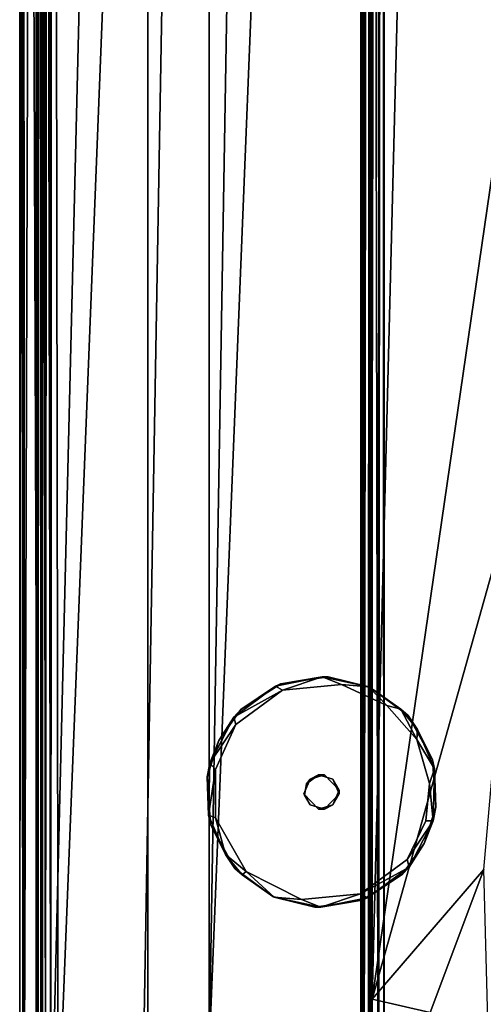
# Model space of a CAD drawing. Extents: x -16.3 to 16.9, y -21.7 to 21.7.
# Drawn here: x -16.3 to -12, y -16.8 to -7.7 of the extents above; entities that cross this region are included whole.
import ezdxf

# ---------------------------------------------------------------- set-up
doc = ezdxf.new("R2010")
doc.units = 0
doc.header["$MEASUREMENT"] = 0
doc.layers.add('SEAT', color=5, linetype='Continuous')
doc.layers.add('SEAT-LEG', color=5, linetype='Continuous')

msp = doc.modelspace()

# ---------------------------------------------------------------- linework, layer by layer
at = {"layer": 'SEAT'}
for points, invisible_edges in [([(-15.125, 18.5631, 5.9637), (-15.125, -18.5631, 5.9637), (-15.125, -18.5618, 4.3953)], 12), ([(-15.125, 18.5631, 5.9637), (-13.1462, 18.5611, 5.9637), (-15.125, -18.5631, 5.9637)], 2), ([(-15.125, 18.5631, 5.9637), (-15.125, -18.5618, 4.3953), (-15.125, 18.5604, 4.391)], 3), ([(-15.125, 18.5631, 4.4793), (15.625, 18.5631, 4.4897), (15.625, -18.5631, 4.4793)], 12), ([(15.625, 18.5631, 4.4897), (-15.125, 18.5631, 4.4793), (-15.125, -18.5631, 4.4897)], 12), ([(-15.125, -18.5631, 4.4897), (-15.125, 18.5631, 4.4793), (15.625, -18.5631, 4.4793)], 2), ([(15.625, -18.5631, 4.4793), (15.625, 18.5631, 4.4897), (-15.125, -18.5631, 4.4897)], 2), ([(-15.125, 18.5604, 4.391), (-15.125, -18.5618, 4.3953), (-15.125, 18.5254, 4.3281)], 3), ([(-15.125, -18.5618, 4.3953), (-15.125, 18.4616, 4.295), (-15.125, 18.5254, 4.3281)], 13), ([(-10.2969, -18.5631, 7.6333), (-13.0469, -18.5631, 7.6333), (-13.0469, 18.5631, 7.6333)], 12), ([(-10.2969, 18.5631, 7.6333), (-10.2969, -18.5631, 7.6333), (-13.0469, 18.5631, 7.6333)], 2), ([(-13.0489, 18.463, 5.9637), (-13.0479, -18.4609, 5.9637), (-15.125, -18.5631, 5.9637)], 14), ([(-15.125, 18.4616, 4.295), (-15.125, -18.5618, 4.3953), (-15.125, -18.4649, 4.2963)], 3), ([(-13.0469, -18.5631, 7.6333), (-13.0468, 13.3924, 24.8741), (-13.0466, 18.4954, 24.8637)], 1), ([(-12.9882, -18.5591, 24.9996), (-12.9879, -18.4134, 24.9885), (-12.9693, 18.492, 24.992)], 2), ([(-12.9693, 18.492, 24.992), (-12.9879, -18.4134, 24.9885), (-12.9499, 18.408, 24.9525)], 1), ([(-12.933, -18.4118, 24.8638), (-12.9834, -18.4271, 24.7939), (-12.9879, 18.4134, 24.7929)], 12), ([(-12.938, 18.3978, 24.8594), (-12.933, -18.4118, 24.8638), (-12.9879, 18.4134, 24.7929)], 2), ([(-13.0447, -16.7926, 24.8736), (-13.0468, 13.3924, 24.8741), (-13.0469, -18.5631, 7.6333)], 14), ([(-13.0447, -17.9795, 24.8779), (-13.0447, -16.7926, 24.8736), (-13.0469, -18.5631, 7.6333)], 14)]:
    msp.add_3dface(points, dxfattribs=dict(at, invisible_edges=invisible_edges))
for points in [[(-12.9882, 18.5591, 24.7819), (-13.0574, -18.4488, 24.7819), (-13.1152, 18.4479, 24.806)], [(-12.9834, -18.4271, 24.7939), (-13.0574, -18.4488, 24.7819), (-12.9882, 18.5591, 24.7819)], [(-13.0469, -18.5631, 7.6333), (-13.0466, 18.4954, 24.8637), (-13.0469, 18.5631, 7.6333)], [(-12.9879, 18.4134, 24.7929), (-12.9834, -18.4271, 24.7939), (-12.9882, 18.5591, 24.7819)], [(-16.0283, -18.4641, 4.2963), (-16.0499, 17.3261, 4.2956), (-15.125, 18.4616, 4.295)], [(-15.125, -18.4649, 4.2963), (-16.0283, -18.4641, 4.2963), (-15.125, 18.4616, 4.295)], [(-13.1152, 18.4479, 24.806), (-13.1336, -18.4485, 24.8249), (-13.1502, 18.4408, 24.8711)], [(-13.1502, -18.4408, 24.91), (-13.1272, -18.4443, 24.9605), (-13.1438, 18.4475, 24.9306)], [(-13.1502, 18.4408, 24.8711), (-13.1502, -18.4408, 24.91), (-13.1438, 18.4475, 24.9306)], [(-13.1502, -18.4408, 24.91), (-13.1502, 18.4408, 24.8711), (-13.1336, -18.4485, 24.8249)], [(-13.1438, 18.4475, 24.9306), (-13.1272, -18.4443, 24.9605), (-13.1155, 18.4535, 24.9707)], [(-13.0574, -18.4488, 24.7819), (-13.1336, -18.4485, 24.8249), (-13.1152, 18.4479, 24.806)], [(-13.1155, 18.4535, 24.9707), (-13.1272, -18.4443, 24.9605), (-13.0574, 18.4488, 24.9995)], [(-13.1272, -18.4443, 24.9605), (-13.063, -18.5065, 24.9913), (-13.0574, 18.4488, 24.9995)], [(-13.0525, -17.7515, 24.817), (-13.0488, 18.4393, 24.7935), (-13.0702, 18.0872, 24.85)], [(-13.063, -18.5065, 24.9913), (-12.9882, -18.5591, 24.9996), (-13.0574, 18.4488, 24.9995)], [(-13.0574, 18.4488, 24.9995), (-12.9882, -18.5591, 24.9996), (-12.9693, 18.492, 24.992)], [(-13.0477, -18.4429, 24.7812), (-13.0488, 18.4393, 24.7935), (-13.0525, -17.7515, 24.817)], [(-13.0489, 18.463, 5.9637), (-13.0488, 18.4393, 24.7935), (-13.0479, -18.4609, 5.9637)], [(-13.0488, 18.4393, 24.7935), (-13.0477, -18.4429, 24.7812), (-13.0479, -18.4609, 5.9637)], [(-12.9879, -18.4134, 24.9885), (-12.938, -18.3978, 24.9221), (-12.9499, 18.408, 24.9525)], [(-12.938, 18.3978, 24.8594), (-12.9499, 18.408, 24.9525), (-12.938, -18.3978, 24.9221)], [(-12.938, -18.3978, 24.9221), (-12.933, -18.4118, 24.8638), (-12.938, 18.3978, 24.8594)], [(-16.0823, 18.0702, 4.3081), (-16.072, -17.7924, 4.3016), (-16.1134, 18.0495, 4.3301)], [(-16.0499, 17.3261, 4.2956), (-16.072, -17.7924, 4.3016), (-16.0823, 18.0702, 4.3081)], [(-13.141, 17.8639, 24.8969), (-13.1205, -17.6796, 24.892), (-13.1208, 18.1274, 24.8902)], [(-13.1208, 18.1274, 24.8902), (-13.1205, -17.6796, 24.892), (-13.0702, 18.0872, 24.85)], [(-13.1205, -17.6796, 24.892), (-13.0791, -17.817, 24.8601), (-13.0702, 18.0872, 24.85)], [(-13.0791, -17.817, 24.8601), (-13.0525, -17.7515, 24.817), (-13.0702, 18.0872, 24.85)], [(-16.2668, 17.3131, 5.0295), (-16.1422, 17.991, 4.3722), (-16.1434, -17.7842, 4.3725)], [(-16.1434, -17.7842, 4.3725), (-16.1422, 17.991, 4.3722), (-16.1134, 18.0495, 4.3301)], [(-16.1134, 18.0495, 4.3301), (-16.1149, -17.8238, 4.3303), (-16.1434, -17.7842, 4.3725)], [(-16.072, -17.7924, 4.3016), (-16.1149, -17.8238, 4.3303), (-16.1134, 18.0495, 4.3301)], [(-13.141, 17.8639, 24.8969), (-13.9736, 17.3131, 24.9947), (-14.5566, -17.2788, 25.0633)], [(-13.1205, -17.6796, 24.892), (-13.141, 17.8639, 24.8969), (-14.5566, -17.2788, 25.0633)], [(-16.1621, 17.4403, 24.7199), (-16.2855, 17.3131, 23.9733), (-16.2667, -17.3131, 24.1404)], [(-16.1593, -17.7586, 24.721), (-16.1621, 17.4403, 24.7199), (-16.2667, -17.3131, 24.1404)], [(-16.1621, 17.4403, 24.7199), (-16.1593, -17.7586, 24.721), (-16.1401, 17.3982, 24.7852)], [(-16.1593, -17.7586, 24.721), (-16.1411, -17.9915, 24.7749), (-16.1401, 17.3982, 24.7852)], [(-16.1411, -17.9915, 24.7749), (-16.1012, -18.0218, 24.8325), (-16.1401, 17.3982, 24.7852)], [(-16.1401, 17.3982, 24.7852), (-16.1012, -18.0218, 24.8325), (-16.0922, 17.3305, 24.847)], [(-16.0922, 17.3305, 24.847), (-16.1012, -18.0218, 24.8325), (-16.0229, -18.0751, 24.8913)], [(-16.0229, -18.0751, 24.8913), (-16.0081, 17.3956, 24.9005), (-16.0922, 17.3305, 24.847)], [(-15.9564, -18.0162, 24.9122), (-16.0081, 17.3956, 24.9005), (-16.0229, -18.0751, 24.8913)], [(-14.5604, 17.2959, 25.0627), (-16.0081, 17.3956, 24.9005), (-15.9564, -18.0162, 24.9122)], [(-16.3103, -17.3039, 23.4623), (-16.3125, 17.3131, 19.0183), (-16.3122, -17.3168, 5.7545)], [(-16.3089, 17.2965, 23.5225), (-16.3125, 17.3131, 19.0183), (-16.3103, -17.3039, 23.4623)], [(-16.3125, 17.3131, 19.0183), (-16.3098, 17.3082, 5.7059), (-16.3122, -17.3168, 5.7545)], [(-16.3122, -17.3168, 5.7545), (-16.3098, 17.3082, 5.7059), (-16.2837, -17.3131, 5.1783)], [(-16.2667, -17.3131, 24.1404), (-16.2855, 17.3131, 23.9733), (-16.3103, -17.3039, 23.4623)], [(-16.2855, 17.3131, 23.9733), (-16.3089, 17.2965, 23.5225), (-16.3103, -17.3039, 23.4623)], [(-16.3098, 17.3082, 5.7059), (-16.2668, 17.3131, 5.0295), (-16.2837, -17.3131, 5.1783)], [(-16.1434, -17.7842, 4.3725), (-16.2837, -17.3131, 5.1783), (-16.2668, 17.3131, 5.0295)], [(-16.0283, -18.4641, 4.2963), (-16.072, -17.7924, 4.3016), (-16.0499, 17.3261, 4.2956)], [(-15.1644, -17.3131, 24.9974), (-14.5604, 17.2959, 25.0627), (-15.9564, -18.0162, 24.9122)], [(-14.5566, -17.2788, 25.0633), (-14.5604, 17.2959, 25.0627), (-15.1644, -17.3131, 24.9974)], [(-13.9736, 17.3131, 24.9947), (-14.5604, 17.2959, 25.0627), (-14.5566, -17.2788, 25.0633)], [(-13.0468, 13.3924, 24.8741), (-13.0447, -16.7926, 24.8736), (-12.3011, 12.5461, 25.1005)], [(-13.0447, -16.7926, 24.8736), (-11.7573, -7.9397, 25.2831), (-12.3011, 12.5461, 25.1005)], [(-12.3011, 12.5461, 25.1005), (-11.7573, -7.9397, 25.2831), (-11.716, 9.5759, 25.288)], [(-13.0447, -16.7926, 24.8736), (-11.6926, -11.9733, 25.2536), (-11.7573, -7.9397, 25.2831)], [(-13.0447, -16.7926, 24.8736), (-12.009, -15.5916, 25.0827), (-11.6926, -11.9733, 25.2536)], [(-13.0447, -16.7926, 24.8736), (-12.5073, -16.9185, 24.9734), (-12.009, -15.5916, 25.0827)], [(-12.5073, -16.9185, 24.9734), (-11.9728, -16.9895, 24.9839), (-12.009, -15.5916, 25.0827)], [(-13.0447, -17.9795, 24.8779), (-12.5073, -16.9185, 24.9734), (-13.0447, -16.7926, 24.8736)]]:
    msp.add_3dface(points, dxfattribs=at)
at = {"layer": 'SEAT-LEG'}
for points in [[(-13.5079, -13.8089, 0.0631), (-13.9397, -13.8939, 0.0625), (-13.8909, -13.8721, 4.5001)], [(-13.5079, -13.8089, 0.0631), (-13.8772, -13.9303, 0.0001), (-13.9397, -13.8939, 0.0625)], [(-13.4526, -13.8084, 4.5001), (-13.5079, -13.8089, 0.0631), (-13.8909, -13.8721, 4.5001)], [(-13.329, -13.8796, 0.0001), (-13.8772, -13.9303, 0.0001), (-13.5079, -13.8089, 0.0631)], [(-13.5079, -13.8089, 0.0631), (-13.4526, -13.8084, 4.5001), (-13.0761, -13.9006, 0.0599)], [(-13.0761, -13.9006, 0.0599), (-13.329, -13.8796, 0.0001), (-13.5079, -13.8089, 0.0631)], [(-13.4526, -13.8084, 4.5001), (-13.0645, -13.9066, 4.5001), (-13.0761, -13.9006, 0.0599)], [(-13.9397, -13.8939, 0.0625), (-14.3272, -14.1802, 0.0625), (-14.2628, -14.1117, 4.5001)], [(-14.3272, -14.1802, 0.0625), (-13.9397, -13.8939, 0.0625), (-13.8772, -13.9303, 0.0001)], [(-14.3092, -14.2503, 0.0001), (-14.3272, -14.1802, 0.0625), (-13.8772, -13.9303, 0.0001)], [(-13.8909, -13.8721, 4.5001), (-13.9397, -13.8939, 0.0625), (-14.2628, -14.1117, 4.5001)], [(-12.9087, -14.0723, -0.0001), (-13.329, -13.8796, 0.0001), (-13.0761, -13.9006, 0.0599)], [(-12.7796, -14.1081, 0.0626), (-13.0761, -13.9006, 0.0599), (-13.0645, -13.9066, 4.5001)], [(-12.7796, -14.1081, 0.0626), (-12.9087, -14.0723, -0.0001), (-13.0761, -13.9006, 0.0599)], [(-13.0645, -13.9066, 4.5001), (-12.7106, -14.1676, 4.5001), (-12.7796, -14.1081, 0.0626)], [(-14.4677, -14.3986, 4.5001), (-14.2628, -14.1117, 4.5001), (-14.3272, -14.1802, 0.0625)], [(-12.7796, -14.1081, 0.0626), (-12.6327, -14.3888, -0.0001), (-12.9087, -14.0723, -0.0001)], [(-12.6239, -14.2963, 0.0626), (-12.6327, -14.3888, -0.0001), (-12.7796, -14.1081, 0.0626)], [(-12.7796, -14.1081, 0.0626), (-12.7106, -14.1676, 4.5001), (-12.6239, -14.2963, 0.0626)], [(-14.3272, -14.1802, 0.0625), (-14.5496, -14.6079, 0.0625), (-14.4677, -14.3986, 4.5001)], [(-14.3272, -14.1802, 0.0625), (-14.3092, -14.2503, 0.0001), (-14.5496, -14.6079, 0.0625)], [(-12.6239, -14.2963, 0.0626), (-12.7106, -14.1676, 4.5001), (-12.4872, -14.5764, 4.5001)], [(-14.5496, -14.6079, 0.0625), (-14.3092, -14.2503, 0.0001), (-14.4982, -14.6658, 0.0001)], [(-12.4687, -14.6603, 0.0622), (-12.6327, -14.3888, -0.0001), (-12.6239, -14.2963, 0.0626)], [(-12.4687, -14.6603, 0.0622), (-12.6239, -14.2963, 0.0626), (-12.4872, -14.5764, 4.5001)], [(-14.574, -14.7347, 4.5001), (-14.4677, -14.3986, 4.5001), (-14.5496, -14.6079, 0.0625)], [(-12.4687, -14.6603, 0.0622), (-12.5127, -14.7972, 0), (-12.6327, -14.3888, -0.0001)], [(-12.4687, -14.6603, 0.0622), (-12.4872, -14.5764, 4.5001), (-12.456, -15.0153, 4.5001)], [(-14.5496, -14.6079, 0.0625), (-14.5613, -15.0897, 0.0622), (-14.574, -14.7347, 4.5001)], [(-14.5496, -14.6079, 0.0625), (-14.4982, -14.6658, 0.0001), (-14.5613, -15.0897, 0.0622)], [(-14.4982, -14.6658, 0.0001), (-14.4965, -15.1152, 0.0001), (-14.5613, -15.0897, 0.0622)], [(-12.4804, -15.1421, 0.0625), (-12.5127, -14.7972, 0), (-12.4687, -14.6603, 0.0622)], [(-12.4804, -15.1421, 0.0625), (-12.4687, -14.6603, 0.0622), (-12.456, -15.0153, 4.5001)], [(-14.5613, -15.0897, 0.0622), (-14.5428, -15.1736, 4.5001), (-14.574, -14.7347, 4.5001)], [(-13.6525, -14.7987, 4.5001), (-13.6192, -14.7548, 5.3751), (-13.5426, -14.7157, 4.5001)], [(-13.6192, -14.7548, 5.3751), (-13.4874, -14.7157, 5.3751), (-13.5426, -14.7157, 4.5001)], [(-13.4108, -14.7548, 4.5001), (-13.3502, -14.8571, 5.3751), (-13.3502, -14.8929, 4.5001)], [(-13.3502, -14.8571, 5.3751), (-13.4108, -14.9952, 5.3751), (-13.3502, -14.8929, 4.5001)], [(-12.4804, -15.1421, 0.0625), (-12.5491, -15.142, 0), (-12.5127, -14.7972, 0)], [(-13.6192, -14.9952, 4.5001), (-13.6798, -14.8929, 5.3751), (-13.671, -14.904, 4.5001)], [(-13.3502, -14.8929, 4.5001), (-13.4108, -14.9952, 5.3751), (-13.4874, -15.0343, 4.5001)], [(-13.4108, -14.9952, 5.3751), (-13.5426, -15.0343, 5.3751), (-13.4874, -15.0343, 4.5001)], [(-12.456, -15.0153, 4.5001), (-12.5623, -15.3514, 4.5001), (-12.4804, -15.1421, 0.0625)], [(-14.5613, -15.0897, 0.0622), (-14.4061, -15.4537, 0.0626), (-14.5428, -15.1736, 4.5001)], [(-14.5613, -15.0897, 0.0622), (-14.4965, -15.1152, 0.0001), (-14.4061, -15.4537, 0.0626)], [(-14.4061, -15.4537, 0.0626), (-14.4965, -15.1152, 0.0001), (-14.2135, -15.6111, -0.0003)], [(-14.4061, -15.4537, 0.0626), (-14.3194, -15.5824, 4.5001), (-14.5428, -15.1736, 4.5001)], [(-12.4804, -15.1421, 0.0625), (-12.7208, -15.4997, 0.0001), (-12.5491, -15.142, 0)], [(-12.7028, -15.5698, 0.0625), (-12.7208, -15.4997, 0.0001), (-12.4804, -15.1421, 0.0625)], [(-12.7028, -15.5698, 0.0625), (-12.4804, -15.1421, 0.0625), (-12.5623, -15.3514, 4.5001)], [(-12.5623, -15.3514, 4.5001), (-12.7672, -15.6383, 4.5001), (-12.7028, -15.5698, 0.0625)], [(-14.4061, -15.4537, 0.0626), (-14.2135, -15.6111, -0.0003), (-14.2504, -15.6419, 0.0626)], [(-14.2504, -15.6419, 0.0626), (-14.3194, -15.5824, 4.5001), (-14.4061, -15.4537, 0.0626)], [(-12.7208, -15.4997, 0.0001), (-12.7028, -15.5698, 0.0625), (-13.1528, -15.8197, 0.0001)], [(-13.9655, -15.8434, 4.5001), (-14.3194, -15.5824, 4.5001), (-14.2504, -15.6419, 0.0626)], [(-12.7028, -15.5698, 0.0625), (-13.0903, -15.8561, 0.0625), (-13.1528, -15.8197, 0.0001)], [(-13.0903, -15.8561, 0.0625), (-12.7028, -15.5698, 0.0625), (-12.7672, -15.6383, 4.5001)], [(-14.2504, -15.6419, 0.0626), (-14.2135, -15.6111, -0.0003), (-13.9539, -15.8494, 0.0599)], [(-14.2504, -15.6419, 0.0626), (-13.9539, -15.8494, 0.0599), (-13.9655, -15.8434, 4.5001)], [(-14.2135, -15.6111, -0.0003), (-13.701, -15.8703, 0), (-13.9539, -15.8494, 0.0599)], [(-13.1391, -15.8779, 4.5001), (-13.0903, -15.8561, 0.0625), (-12.7672, -15.6383, 4.5001)], [(-13.5774, -15.9416, 4.5001), (-13.9655, -15.8434, 4.5001), (-13.9539, -15.8494, 0.0599)], [(-13.5221, -15.9411, 0.0631), (-13.5774, -15.9416, 4.5001), (-13.9539, -15.8494, 0.0599)], [(-13.9539, -15.8494, 0.0599), (-13.701, -15.8703, 0), (-13.5221, -15.9411, 0.0631)], [(-13.701, -15.8703, 0), (-13.1528, -15.8197, 0.0001), (-13.5221, -15.9411, 0.0631)], [(-13.5221, -15.9411, 0.0631), (-13.1528, -15.8197, 0.0001), (-13.0903, -15.8561, 0.0625)], [(-13.5221, -15.9411, 0.0631), (-13.0903, -15.8561, 0.0625), (-13.1391, -15.8779, 4.5001)], [(-13.5774, -15.9416, 4.5001), (-13.5221, -15.9411, 0.0631), (-13.1391, -15.8779, 4.5001)]]:
    msp.add_3dface(points, dxfattribs=at)
for points, invisible_edges in [([(-13.4526, -13.8084, 4.5001), (-13.8909, -13.8721, 4.5001), (-13.5426, -14.7157, 4.5001)], 14), ([(-13.0645, -13.9066, 4.5001), (-13.4526, -13.8084, 4.5001), (-13.5426, -14.7157, 4.5001)], 14), ([(-14.4965, -15.1152, 0.0001), (-13.8772, -13.9303, 0.0001), (-13.329, -13.8796, 0.0001)], 13), ([(-13.329, -13.8796, 0.0001), (-14.2135, -15.6111, -0.0003), (-14.4965, -15.1152, 0.0001)], 13), ([(-14.3092, -14.2503, 0.0001), (-13.8772, -13.9303, 0.0001), (-14.4965, -15.1152, 0.0001)], 14), ([(-13.8909, -13.8721, 4.5001), (-14.2628, -14.1117, 4.5001), (-13.5426, -14.7157, 4.5001)], 14), ([(-14.2135, -15.6111, -0.0003), (-13.329, -13.8796, 0.0001), (-13.701, -15.8703, 0)], 3), ([(-13.1528, -15.8197, 0.0001), (-13.701, -15.8703, 0), (-13.329, -13.8796, 0.0001)], 14), ([(-13.4108, -14.7548, 4.5001), (-13.0645, -13.9066, 4.5001), (-13.5426, -14.7157, 4.5001)], 3), ([(-12.7106, -14.1676, 4.5001), (-13.0645, -13.9066, 4.5001), (-13.4108, -14.7548, 4.5001)], 14), ([(-12.5491, -15.142, 0), (-12.7208, -15.4997, 0.0001), (-13.329, -13.8796, 0.0001)], 14), ([(-12.6327, -14.3888, -0.0001), (-12.5127, -14.7972, 0), (-13.329, -13.8796, 0.0001)], 14), ([(-12.7208, -15.4997, 0.0001), (-13.1528, -15.8197, 0.0001), (-13.329, -13.8796, 0.0001)], 14), ([(-12.6327, -14.3888, -0.0001), (-13.329, -13.8796, 0.0001), (-12.9087, -14.0723, -0.0001)], 1), ([(-13.329, -13.8796, 0.0001), (-12.5127, -14.7972, 0), (-12.5491, -15.142, 0)], 13), ([(-14.2628, -14.1117, 4.5001), (-14.4677, -14.3986, 4.5001), (-13.6525, -14.7987, 4.5001)], 14), ([(-13.5426, -14.7157, 4.5001), (-14.2628, -14.1117, 4.5001), (-13.6525, -14.7987, 4.5001)], 3), ([(-12.4872, -14.5764, 4.5001), (-12.7106, -14.1676, 4.5001), (-13.4108, -14.7548, 4.5001)], 14), ([(-14.4982, -14.6658, 0.0001), (-14.3092, -14.2503, 0.0001), (-14.4965, -15.1152, 0.0001)], 2), ([(-14.4677, -14.3986, 4.5001), (-14.574, -14.7347, 4.5001), (-13.6525, -14.7987, 4.5001)], 14), ([(-13.3502, -14.8929, 4.5001), (-12.4872, -14.5764, 4.5001), (-13.4108, -14.7548, 4.5001)], 3), ([(-12.4872, -14.5764, 4.5001), (-13.3502, -14.8929, 4.5001), (-12.456, -15.0153, 4.5001)], 3), ([(-14.5428, -15.1736, 4.5001), (-13.671, -14.904, 4.5001), (-14.574, -14.7347, 4.5001)], 3), ([(-13.6525, -14.7987, 4.5001), (-14.574, -14.7347, 4.5001), (-13.671, -14.904, 4.5001)], 3), ([(-13.6798, -14.8929, 5.3751), (-13.6192, -14.7548, 5.3751), (-13.6525, -14.7987, 4.5001)], 12), ([(-13.5426, -15.0343, 5.3751), (-13.6192, -14.7548, 5.3751), (-13.6798, -14.8929, 5.3751)], 1), ([(-13.5426, -15.0343, 5.3751), (-13.4874, -14.7157, 5.3751), (-13.6192, -14.7548, 5.3751)], 13), ([(-13.3502, -14.8571, 5.3751), (-13.4874, -14.7157, 5.3751), (-13.5426, -15.0343, 5.3751)], 14), ([(-13.5426, -14.7157, 4.5001), (-13.4874, -14.7157, 5.3751), (-13.4108, -14.7548, 4.5001)], 2), ([(-13.4874, -14.7157, 5.3751), (-13.3502, -14.8571, 5.3751), (-13.4108, -14.7548, 4.5001)], 12), ([(-13.671, -14.904, 4.5001), (-13.6798, -14.8929, 5.3751), (-13.6525, -14.7987, 4.5001)], 2), ([(-13.3502, -14.8571, 5.3751), (-13.5426, -15.0343, 5.3751), (-13.4108, -14.9952, 5.3751)], 1), ([(-13.671, -14.904, 4.5001), (-14.5428, -15.1736, 4.5001), (-13.6192, -14.9952, 4.5001)], 3), ([(-13.5426, -15.0343, 5.3751), (-13.6798, -14.8929, 5.3751), (-13.6192, -14.9952, 4.5001)], 12), ([(-13.3502, -14.8929, 4.5001), (-13.4874, -15.0343, 4.5001), (-12.7672, -15.6383, 4.5001)], 14), ([(-12.5623, -15.3514, 4.5001), (-12.456, -15.0153, 4.5001), (-13.3502, -14.8929, 4.5001)], 14), ([(-12.7672, -15.6383, 4.5001), (-12.5623, -15.3514, 4.5001), (-13.3502, -14.8929, 4.5001)], 14), ([(-14.5428, -15.1736, 4.5001), (-14.3194, -15.5824, 4.5001), (-13.6192, -14.9952, 4.5001)], 14), ([(-14.3194, -15.5824, 4.5001), (-13.9655, -15.8434, 4.5001), (-13.6192, -14.9952, 4.5001)], 14), ([(-13.6192, -14.9952, 4.5001), (-13.9655, -15.8434, 4.5001), (-13.4874, -15.0343, 4.5001)], 3), ([(-13.9655, -15.8434, 4.5001), (-13.5774, -15.9416, 4.5001), (-13.4874, -15.0343, 4.5001)], 14), ([(-13.4874, -15.0343, 4.5001), (-13.5426, -15.0343, 5.3751), (-13.6192, -14.9952, 4.5001)], 2), ([(-13.5774, -15.9416, 4.5001), (-13.1391, -15.8779, 4.5001), (-13.4874, -15.0343, 4.5001)], 14), ([(-13.1391, -15.8779, 4.5001), (-12.7672, -15.6383, 4.5001), (-13.4874, -15.0343, 4.5001)], 14)]:
    msp.add_3dface(points, dxfattribs=dict(at, invisible_edges=invisible_edges))

doc.saveas('drawing.dxf')
